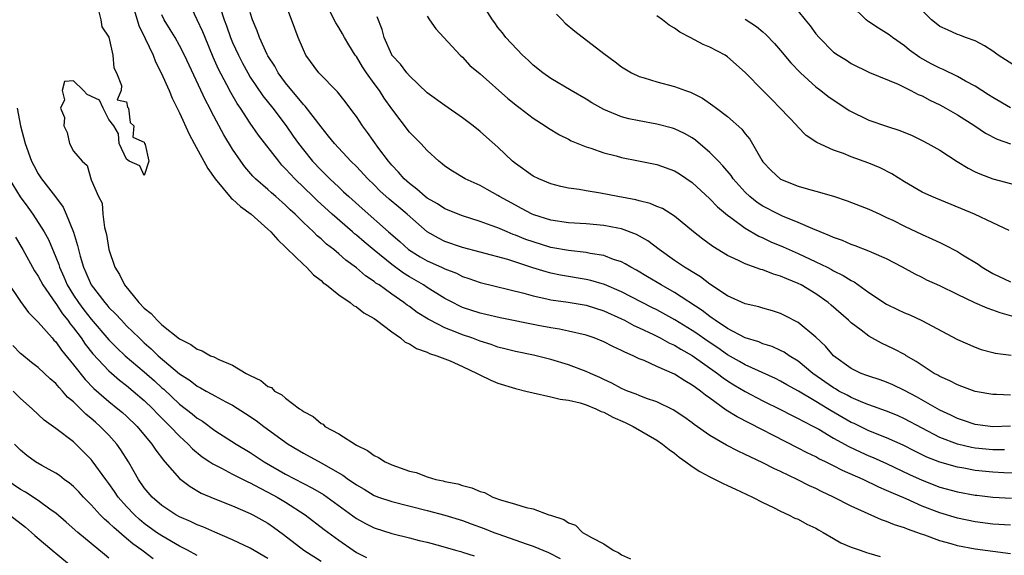
# Model space of a CAD drawing. Units: inches. Extents: x 2529000 to 2532000, y 1554000 to 1557000.
# Drawn here: x 2530129 to 2530240, y 1554708 to 1554769 of the extents above; entities that cross this region are included whole.
import ezdxf

# ---------------------------------------------------------------- set-up
doc = ezdxf.new("R2010")
doc.units = ezdxf.units.IN
doc.header["$MEASUREMENT"] = 0
doc.layers.add('LD25291554_2ft', color=75, linetype='Continuous')

msp = doc.modelspace()

# ---------------------------------------------------------------- linework, layer by layer
at = {"layer": 'LD25291554_2ft'}
for points, elevation in [([(2530241, 1554711.81), (2530239, 1554711.94), (2530237, 1554712.18), (2530235, 1554712.62), (2530233, 1554713.23), (2530231, 1554713.98), (2530229.22, 1554714.78), (2530227.51, 1554715.51), (2530227, 1554715.76), (2530226.12, 1554716.12), (2530224.33, 1554717), (2530222.02, 1554718.02), (2530221, 1554718.55), (2530220.09, 1554719), (2530219.34, 1554719.34), (2530219, 1554719.54), (2530218.01, 1554720.01), (2530217, 1554720.55), (2530210.07, 1554724.07), (2530208.85, 1554724.85), (2530207, 1554726.19), (2530206.52, 1554726.52), (2530205.95, 1554727), (2530205.38, 1554727.38), (2530205, 1554727.68), (2530204.15, 1554728.15), (2530203, 1554728.89), (2530201, 1554729.77), (2530199.56, 1554730.44), (2530199, 1554730.66), (2530198.3, 1554731), (2530197.38, 1554731.38), (2530197, 1554731.6), (2530196.02, 1554732.02), (2530195, 1554732.56), (2530193.89, 1554733), (2530193, 1554733.31), (2530191, 1554733.79), (2530190, 1554734), (2530189, 1554734.15), (2530187.57, 1554734.43), (2530183.28, 1554735.28), (2530181.66, 1554735.66), (2530181, 1554735.8), (2530179, 1554736.46), (2530178.63, 1554736.63), (2530177.9, 1554737), (2530177, 1554737.48), (2530175, 1554738.72), (2530174.58, 1554739), (2530173, 1554739.92), (2530172.33, 1554740.33), (2530171, 1554741.32), (2530169, 1554742.93), (2530167.87, 1554743.87), (2530167, 1554744.64), (2530166.8, 1554744.8), (2530166.58, 1554745), (2530164.25, 1554747), (2530162.55, 1554748.55), (2530162.1, 1554749), (2530160.05, 1554751), (2530159.54, 1554751.54), (2530159, 1554752.16), (2530158.57, 1554752.57), (2530158.21, 1554753), (2530155.94, 1554755.94), (2530155, 1554757.3), (2530153.89, 1554759), (2530153.53, 1554759.53), (2530152.79, 1554760.79), (2530152.34, 1554761.66), (2530151.41, 1554763.41), (2530150.8, 1554764.8), (2530149.88, 1554767), (2530149.63, 1554767.63), (2530149, 1554769), (2530148.04, 1554771)], 7210), ([(2530241.41, 1554735.41), (2530239.85, 1554735.85), (2530239, 1554736.16), (2530238.36, 1554736.36), (2530236.97, 1554736.97), (2530235, 1554737.91), (2530233, 1554738.92), (2530231.56, 1554739.56), (2530231, 1554739.85), (2530230.22, 1554740.22), (2530228.8, 1554741), (2530227, 1554741.96), (2530225.32, 1554742.68), (2530225, 1554742.84), (2530223.43, 1554743.43), (2530223, 1554743.57), (2530222.02, 1554744.02), (2530221, 1554744.36), (2530220.58, 1554744.58), (2530219.47, 1554745), (2530218.66, 1554745.34), (2530217, 1554746.08), (2530215.2, 1554746.8), (2530214.77, 1554747), (2530213, 1554747.92), (2530212.35, 1554748.35), (2530211.52, 1554749), (2530211, 1554749.51), (2530209.65, 1554751), (2530209.39, 1554751.39), (2530208.48, 1554752.48), (2530207.96, 1554753), (2530207, 1554754.01), (2530205.38, 1554755.38), (2530205, 1554755.64), (2530204.14, 1554756.14), (2530203, 1554756.67), (2530202.75, 1554756.75), (2530201, 1554757.2), (2530199, 1554757.56), (2530197.82, 1554757.82), (2530197, 1554758.04), (2530195, 1554758.86), (2530193.63, 1554759.63), (2530193, 1554760.03), (2530191.31, 1554761), (2530189, 1554762.38), (2530188.11, 1554763), (2530187, 1554763.89), (2530186.44, 1554764.44), (2530185.8, 1554765), (2530183.9, 1554767), (2530183.52, 1554767.52), (2530183, 1554768.15), (2530182.65, 1554768.65), (2530182.4, 1554769), (2530181.1, 1554771.1)], 7224), ([(2530137.8, 1554770.2), (2530138.09, 1554769), (2530138.2, 1554768.2), (2530139, 1554767.04), (2530139.44, 1554765), (2530139.56, 1554763.56), (2530139.85, 1554763), (2530140.43, 1554761.57), (2530140.37, 1554761), (2530139.95, 1554759.95), (2530141, 1554759.74), (2530141.12, 1554759.12), (2530141.21, 1554759), (2530141.4, 1554757.4), (2530141.81, 1554757), (2530141.72, 1554755.72), (2530143, 1554755.15), (2530143.03, 1554755.03), (2530143.12, 1554754.88), (2530143.5, 1554753), (2530143, 1554751.38), (2530142.49, 1554752.49), (2530141.31, 1554753), (2530141, 1554753.25), (2530140.18, 1554755), (2530140.09, 1554756.09), (2530139.56, 1554757), (2530139, 1554757.72), (2530138.35, 1554759), (2530137.93, 1554759.93), (2530136.54, 1554760.54), (2530136.12, 1554761), (2530135, 1554762.12), (2530133.96, 1554762.04), (2530133.7, 1554761), (2530133.97, 1554759.97), (2530133.53, 1554759), (2530133.96, 1554757.96), (2530133.89, 1554757), (2530134.26, 1554756.26), (2530134.56, 1554755), (2530135, 1554754.15), (2530135.98, 1554753), (2530136.53, 1554752.53), (2530137, 1554750.9), (2530137.83, 1554749), (2530138.24, 1554748.24), (2530138.3, 1554747), (2530138.51, 1554745.49), (2530138.73, 1554744.73), (2530138.99, 1554743), (2530139.67, 1554741), (2530140.19, 1554740.19), (2530140.78, 1554739), (2530142.4, 1554737), (2530143, 1554736.37), (2530143.77, 1554735.77), (2530144.47, 1554735), (2530145, 1554734.5), (2530147, 1554732.9), (2530148.28, 1554732.28), (2530149, 1554731.72), (2530149.56, 1554731.56), (2530150.51, 1554731), (2530150.86, 1554730.86), (2530151.43, 1554730.57), (2530153, 1554729.93), (2530154.54, 1554729), (2530154.85, 1554728.85), (2530155, 1554728.75), (2530156.2, 1554728.2), (2530157, 1554727.51), (2530157.38, 1554727.38), (2530157.73, 1554727), (2530158.56, 1554726.56), (2530159, 1554726.18), (2530160.57, 1554725), (2530160.84, 1554724.84), (2530161, 1554724.7), (2530162.11, 1554724.11), (2530163, 1554723.32), (2530163.23, 1554723.23), (2530163.45, 1554723), (2530165, 1554722.16), (2530167, 1554720.89), (2530168.26, 1554720.26), (2530169, 1554719.7), (2530169.49, 1554719.49), (2530170.24, 1554719), (2530171, 1554718.65), (2530173, 1554717.94), (2530173.76, 1554717.76), (2530175, 1554717.3), (2530176, 1554717), (2530176.82, 1554716.82), (2530177, 1554716.77), (2530178.48, 1554716.48), (2530179, 1554716.3), (2530180.05, 1554716.05), (2530181, 1554715.63), (2530181.51, 1554715.51), (2530182.44, 1554715), (2530183.32, 1554714.68), (2530185, 1554714.2), (2530186.2, 1554713.8), (2530187, 1554713.66), (2530188.78, 1554713), (2530188.96, 1554712.96), (2530190.47, 1554712.46), (2530191, 1554712.09), (2530191.8, 1554711.8), (2530192.58, 1554711), (2530193, 1554710.77), (2530193.59, 1554710.41), (2530195, 1554709.69), (2530196.05, 1554709), (2530196.7, 1554708.7), (2530197, 1554708.45), (2530198.01, 1554708.01)], 7204), ([(2530141.85, 1554770.15), (2530142.37, 1554768.37), (2530143.12, 1554766.88), (2530144, 1554765), (2530144.27, 1554764.27), (2530144.92, 1554763), (2530145.82, 1554761), (2530146.16, 1554760.16), (2530147, 1554758.49), (2530148.08, 1554756.08), (2530148.65, 1554755), (2530150.18, 1554752.18), (2530151.03, 1554751), (2530152.84, 1554748.84), (2530153, 1554748.73), (2530153.89, 1554747.89), (2530155.09, 1554747), (2530157, 1554745.3), (2530157.31, 1554745), (2530158.1, 1554744.1), (2530159, 1554743.27), (2530159.13, 1554743.13), (2530161, 1554741.31), (2530161.34, 1554741), (2530162.16, 1554740.16), (2530163, 1554739.5), (2530163.26, 1554739.26), (2530163.61, 1554739), (2530165, 1554737.9), (2530166.31, 1554737), (2530166.69, 1554736.69), (2530167, 1554736.52), (2530167.86, 1554735.86), (2530169, 1554735.19), (2530169.27, 1554735), (2530171, 1554733.68), (2530172.01, 1554733), (2530172.54, 1554732.54), (2530173, 1554732.33), (2530173.81, 1554731.81), (2530175, 1554731.4), (2530175.26, 1554731.26), (2530176.1, 1554731), (2530177.6, 1554730.4), (2530179, 1554729.78), (2530180.68, 1554729), (2530180.88, 1554728.88), (2530182.21, 1554728.21), (2530183, 1554727.89), (2530185, 1554727.27), (2530186.16, 1554727), (2530187, 1554726.78), (2530189, 1554726.33), (2530190.07, 1554726.07), (2530191, 1554725.96), (2530192.34, 1554725.66), (2530193, 1554725.45), (2530194.09, 1554725), (2530194.69, 1554724.69), (2530195, 1554724.6), (2530196.03, 1554724.03), (2530197.43, 1554723.43), (2530198.31, 1554723), (2530201, 1554721.43), (2530201.63, 1554721), (2530202.39, 1554720.39), (2530203, 1554719.95), (2530203.53, 1554719.53), (2530204.28, 1554719), (2530205, 1554718.47), (2530205.88, 1554717.88), (2530207, 1554717.3), (2530207.61, 1554717), (2530208.52, 1554716.52), (2530209, 1554716.31), (2530209.88, 1554715.88), (2530211.83, 1554715), (2530213, 1554714.38), (2530214.19, 1554713.81), (2530215, 1554713.4), (2530215.91, 1554713), (2530216.62, 1554712.62), (2530217, 1554712.48), (2530217.95, 1554711.95), (2530219, 1554711.46), (2530219.29, 1554711.29), (2530219.83, 1554711), (2530221, 1554710.3), (2530221.82, 1554709.82), (2530223, 1554709.34), (2530223.99, 1554709), (2530224.71, 1554708.71), (2530225, 1554708.65), (2530226.26, 1554708.26)], 7206), ([(2530151.59, 1554770.41), (2530152.05, 1554769), (2530152.31, 1554768.31), (2530152.76, 1554767), (2530153, 1554766.43), (2530153.65, 1554765), (2530154.11, 1554764.11), (2530154.71, 1554763), (2530155, 1554762.52), (2530156.42, 1554760.42), (2530157.54, 1554759), (2530159.05, 1554757), (2530159.86, 1554755.86), (2530160.45, 1554755), (2530161, 1554754.28), (2530162.04, 1554753), (2530163, 1554751.99), (2530163.51, 1554751.51), (2530164.01, 1554751), (2530165, 1554750.07), (2530165.56, 1554749.56), (2530166.14, 1554749), (2530167.66, 1554747.66), (2530170.63, 1554745), (2530171.91, 1554743.91), (2530172.91, 1554743), (2530174.2, 1554742.2), (2530175, 1554741.74), (2530176.64, 1554741), (2530177, 1554740.82), (2530178.32, 1554740.32), (2530179, 1554739.97), (2530179.74, 1554739.74), (2530181, 1554739.28), (2530185.93, 1554738.07), (2530187, 1554737.77), (2530188.56, 1554737.44), (2530189, 1554737.33), (2530190.95, 1554737.05), (2530193, 1554736.7), (2530195, 1554736.06), (2530197, 1554735.17), (2530197.34, 1554735), (2530198.41, 1554734.41), (2530199, 1554734.15), (2530200.61, 1554733.39), (2530201.38, 1554733), (2530202.42, 1554732.42), (2530203, 1554732.18), (2530203.72, 1554731.72), (2530205, 1554731.02), (2530207.85, 1554729), (2530208.49, 1554728.49), (2530209, 1554728.15), (2530209.71, 1554727.71), (2530211, 1554726.95), (2530213, 1554725.9), (2530215, 1554724.9), (2530216.25, 1554724.25), (2530217, 1554723.9), (2530217.57, 1554723.57), (2530218.73, 1554723), (2530219.33, 1554722.67), (2530221, 1554721.67), (2530222.71, 1554720.71), (2530224.08, 1554720.08), (2530225, 1554719.67), (2530225.48, 1554719.48), (2530227, 1554718.81), (2530229.57, 1554717.57), (2530231, 1554716.91), (2530233, 1554716.13), (2530235, 1554715.59), (2530237, 1554715.22), (2530237.2, 1554715.2), (2530239, 1554714.99), (2530241.14, 1554714.86)], 7212), ([(2530240.35, 1554720.35), (2530239, 1554720.33), (2530237, 1554720.54), (2530236.61, 1554720.61), (2530235, 1554721), (2530233, 1554721.75), (2530231, 1554722.78), (2530229, 1554723.87), (2530228.22, 1554724.22), (2530227, 1554724.72), (2530225, 1554725.43), (2530224.31, 1554725.69), (2530223, 1554726.25), (2530222.52, 1554726.52), (2530221.6, 1554727), (2530221.23, 1554727.23), (2530221, 1554727.35), (2530218.65, 1554729), (2530217, 1554730.38), (2530215.97, 1554731), (2530215.4, 1554731.4), (2530215, 1554731.6), (2530214.03, 1554732.03), (2530213, 1554732.35), (2530212.55, 1554732.55), (2530211, 1554733.03), (2530209, 1554734.08), (2530207.6, 1554735), (2530207.26, 1554735.26), (2530207, 1554735.42), (2530206.12, 1554736.12), (2530203, 1554738.15), (2530201.47, 1554739), (2530199.94, 1554739.94), (2530198.68, 1554740.68), (2530198.06, 1554741), (2530197.41, 1554741.41), (2530197, 1554741.61), (2530196.11, 1554741.89), (2530195, 1554742.32), (2530193.44, 1554742.56), (2530193, 1554742.66), (2530191, 1554742.89), (2530189.22, 1554743.22), (2530189, 1554743.25), (2530187, 1554743.87), (2530186.16, 1554744.16), (2530185, 1554744.65), (2530184.73, 1554744.73), (2530184.06, 1554745), (2530183, 1554745.46), (2530182.26, 1554745.74), (2530181, 1554746.18), (2530179, 1554746.81), (2530177, 1554747.62), (2530176.17, 1554748.17), (2530175, 1554748.84), (2530174.8, 1554749), (2530173.86, 1554749.86), (2530173, 1554750.47), (2530172.41, 1554751), (2530171.78, 1554751.78), (2530171, 1554752.56), (2530170.62, 1554753), (2530169.55, 1554754.45), (2530168.27, 1554756.27), (2530167.71, 1554757), (2530167, 1554758.06), (2530166.61, 1554758.61), (2530165.75, 1554759.75), (2530164.85, 1554760.85), (2530162.77, 1554763), (2530161.3, 1554765), (2530161, 1554765.61), (2530160.42, 1554767), (2530160.02, 1554768.02), (2530159, 1554770.87)], 7216), ([(2530241.02, 1554723.02), (2530239, 1554722.95), (2530237, 1554723.22), (2530235.68, 1554723.68), (2530235, 1554723.89), (2530234.25, 1554724.25), (2530233, 1554724.82), (2530230.36, 1554726.36), (2530229, 1554727.06), (2530227.69, 1554727.69), (2530227, 1554728), (2530226.27, 1554728.27), (2530225, 1554728.67), (2530224.77, 1554728.77), (2530224.1, 1554729), (2530223, 1554729.53), (2530221, 1554730.98), (2530220.07, 1554732.07), (2530219, 1554733.08), (2530217, 1554734.75), (2530215.52, 1554735.52), (2530215, 1554735.78), (2530214.07, 1554736.07), (2530213, 1554736.36), (2530212.52, 1554736.52), (2530211, 1554736.87), (2530209, 1554737.78), (2530207, 1554739.08), (2530205.92, 1554739.92), (2530205, 1554740.47), (2530204.69, 1554740.69), (2530204.14, 1554741), (2530203, 1554741.78), (2530201.25, 1554743), (2530199.98, 1554743.98), (2530198.71, 1554744.71), (2530197, 1554745.35), (2530196.58, 1554745.42), (2530195, 1554745.73), (2530193, 1554745.91), (2530191, 1554746.04), (2530189, 1554746.32), (2530187.07, 1554746.93), (2530186.9, 1554747), (2530185.67, 1554747.67), (2530185, 1554748.02), (2530183.19, 1554749), (2530183, 1554749.12), (2530181.79, 1554749.79), (2530181, 1554750.25), (2530179.32, 1554751), (2530177.87, 1554751.87), (2530177, 1554752.46), (2530176.71, 1554752.71), (2530176.33, 1554753), (2530175, 1554754.22), (2530174.31, 1554755), (2530173, 1554756.31), (2530171, 1554758.94), (2530170.16, 1554760.16), (2530169.61, 1554761), (2530169, 1554761.81), (2530168.15, 1554763), (2530167.68, 1554763.68), (2530167, 1554764.84), (2530166.88, 1554765), (2530166.16, 1554766.16), (2530165.66, 1554767), (2530165.43, 1554767.43), (2530165, 1554768.15), (2530164.66, 1554768.66), (2530164, 1554770)], 7218), ([(2530217, 1554770), (2530217.79, 1554769), (2530218.34, 1554768.34), (2530219, 1554767.41), (2530219.35, 1554767), (2530221, 1554765.35), (2530221.5, 1554765), (2530222.44, 1554764.44), (2530223, 1554764.06), (2530225.06, 1554763.06), (2530228.29, 1554761.71), (2530229.73, 1554761), (2530230.56, 1554760.56), (2530231, 1554760.4), (2530231.9, 1554759.9), (2530233, 1554759.38), (2530233.69, 1554759), (2530235, 1554758.24), (2530236.97, 1554757), (2530238.17, 1554756.17), (2530239.5, 1554755.5), (2530241, 1554754.98)], 7232), ([(2530241, 1554759.06), (2530239, 1554760.21), (2530238.53, 1554760.53), (2530237.77, 1554761), (2530237, 1554761.5), (2530235.93, 1554762.07), (2530235, 1554762.6), (2530233.38, 1554763.38), (2530233, 1554763.53), (2530232.04, 1554764.04), (2530230.76, 1554764.76), (2530229.59, 1554765.59), (2530229, 1554766.06), (2530227.67, 1554767), (2530227.3, 1554767.3), (2530227, 1554767.51), (2530226.06, 1554768.06), (2530225, 1554768.79), (2530224.86, 1554768.86), (2530224.7, 1554769), (2530223, 1554770.68)], 7234), ([(2530241.68, 1554763.68), (2530239.62, 1554765), (2530239, 1554765.46), (2530238.08, 1554766.08), (2530237, 1554766.64), (2530235.93, 1554767), (2530235.27, 1554767.27), (2530235, 1554767.35), (2530233.88, 1554767.88), (2530233, 1554768.27), (2530232.6, 1554768.6), (2530232.06, 1554769), (2530231, 1554770.06)], 7236), ([(2530241, 1554708.59), (2530239, 1554708.82), (2530237, 1554709.1), (2530235, 1554709.49), (2530234.29, 1554709.71), (2530233, 1554710.06), (2530231.33, 1554710.67), (2530230.83, 1554710.83), (2530230.41, 1554711), (2530229.35, 1554711.35), (2530229, 1554711.51), (2530227.87, 1554711.87), (2530227, 1554712.25), (2530226.43, 1554712.43), (2530223, 1554713.95), (2530221, 1554715), (2530219.64, 1554715.64), (2530219, 1554715.96), (2530218.28, 1554716.28), (2530216.86, 1554717), (2530215, 1554717.88), (2530214.22, 1554718.22), (2530213, 1554718.86), (2530211.54, 1554719.54), (2530211, 1554719.82), (2530210.19, 1554720.19), (2530208.89, 1554720.89), (2530207, 1554721.97), (2530205.22, 1554723.22), (2530205, 1554723.39), (2530204.06, 1554724.06), (2530202.86, 1554724.86), (2530201, 1554725.76), (2530199.84, 1554726.16), (2530199, 1554726.49), (2530198.65, 1554726.65), (2530197.68, 1554727), (2530197, 1554727.29), (2530195.9, 1554727.9), (2530195, 1554728.31), (2530194.54, 1554728.54), (2530193.48, 1554729), (2530193, 1554729.22), (2530191, 1554729.96), (2530189, 1554730.55), (2530187.04, 1554731.04), (2530185, 1554731.46), (2530183.78, 1554731.79), (2530183, 1554731.97), (2530182.25, 1554732.25), (2530181, 1554732.64), (2530180.06, 1554733), (2530179, 1554733.36), (2530178.38, 1554733.62), (2530177, 1554734.15), (2530175.34, 1554735), (2530175.12, 1554735.12), (2530173.88, 1554735.88), (2530173, 1554736.55), (2530172.73, 1554736.73), (2530172.38, 1554737), (2530171, 1554737.96), (2530169.57, 1554739), (2530169.22, 1554739.22), (2530169, 1554739.41), (2530168.03, 1554740.03), (2530167, 1554740.93), (2530165.79, 1554741.79), (2530165, 1554742.54), (2530164.46, 1554743), (2530163.63, 1554743.63), (2530163, 1554744.23), (2530162.58, 1554744.58), (2530162.16, 1554745), (2530161, 1554746.08), (2530160.08, 1554747), (2530159.51, 1554747.51), (2530159, 1554748.04), (2530157.89, 1554749), (2530157.41, 1554749.41), (2530157, 1554749.79), (2530155.6, 1554751), (2530155.3, 1554751.3), (2530154.37, 1554752.37), (2530153.92, 1554753), (2530153, 1554754.36), (2530151.99, 1554755.99), (2530150.6, 1554758.6), (2530150.43, 1554759), (2530149.92, 1554759.92), (2530147.57, 1554765), (2530147, 1554766.09), (2530146.49, 1554767), (2530145.93, 1554767.93), (2530145.26, 1554769), (2530145, 1554769.58)], 7208), ([(2530242.28, 1554717.72), (2530240.26, 1554717.74), (2530239, 1554717.8), (2530237, 1554718.02), (2530235.73, 1554718.27), (2530235, 1554718.39), (2530233, 1554718.95), (2530231.53, 1554719.53), (2530230.19, 1554720.19), (2530228.87, 1554720.87), (2530227, 1554721.72), (2530225, 1554722.51), (2530223.31, 1554723.31), (2530223, 1554723.44), (2530220.74, 1554724.74), (2530220.34, 1554725), (2530219, 1554725.81), (2530217.03, 1554726.97), (2530215.71, 1554727.71), (2530215, 1554728.13), (2530214.43, 1554728.43), (2530211, 1554729.97), (2530210.35, 1554730.35), (2530209, 1554731.08), (2530207.88, 1554731.88), (2530206.68, 1554732.68), (2530205.52, 1554733.52), (2530205, 1554733.86), (2530203.05, 1554735.05), (2530201, 1554736.17), (2530200.44, 1554736.44), (2530197, 1554738.24), (2530195.06, 1554739.06), (2530193.51, 1554739.51), (2530193, 1554739.62), (2530190.11, 1554740.11), (2530189, 1554740.33), (2530188.47, 1554740.47), (2530186.95, 1554740.95), (2530184.13, 1554741.87), (2530181, 1554742.73), (2530179, 1554743.26), (2530177, 1554743.93), (2530176.29, 1554744.29), (2530175, 1554745.02), (2530172.74, 1554747), (2530171.79, 1554747.79), (2530170.72, 1554748.72), (2530169.66, 1554749.66), (2530169, 1554750.33), (2530168.3, 1554751), (2530167, 1554752.39), (2530166.38, 1554753), (2530164.51, 1554755), (2530163.86, 1554755.86), (2530163, 1554756.88), (2530161.22, 1554759.22), (2530161, 1554759.43), (2530160.31, 1554760.31), (2530159.7, 1554761), (2530159, 1554761.87), (2530158.16, 1554763), (2530157.76, 1554763.76), (2530157, 1554764.92), (2530156.91, 1554765.09), (2530156.04, 1554767), (2530155.78, 1554767.78), (2530155.25, 1554769), (2530155, 1554769.83)], 7214), ([(2530241, 1554726.54), (2530239.41, 1554726.59), (2530239, 1554726.59), (2530237, 1554726.95), (2530235.51, 1554727.51), (2530235, 1554727.69), (2530234.15, 1554728.15), (2530233, 1554728.65), (2530232.79, 1554728.79), (2530232.38, 1554729), (2530231, 1554729.89), (2530230.35, 1554730.35), (2530229.21, 1554731), (2530229.09, 1554731.09), (2530227.79, 1554731.79), (2530226.43, 1554732.43), (2530225, 1554733.21), (2530224.13, 1554733.87), (2530223, 1554734.7), (2530222.68, 1554735), (2530220.72, 1554736.72), (2530220.39, 1554737), (2530219, 1554737.98), (2530217.33, 1554739), (2530217, 1554739.17), (2530215.69, 1554739.69), (2530215, 1554740.01), (2530214.21, 1554740.21), (2530213, 1554740.7), (2530212.76, 1554740.76), (2530211, 1554741.38), (2530210.24, 1554741.76), (2530209, 1554742.33), (2530207.34, 1554743.34), (2530206.19, 1554744.19), (2530205.16, 1554745), (2530203, 1554746.79), (2530201.64, 1554747.64), (2530201, 1554747.89), (2530200.23, 1554748.23), (2530199, 1554748.52), (2530198.63, 1554748.63), (2530196.6, 1554749), (2530194.62, 1554749.38), (2530193, 1554749.64), (2530192.21, 1554749.79), (2530191, 1554749.95), (2530190.14, 1554750.14), (2530189, 1554750.43), (2530187.64, 1554751), (2530187, 1554751.32), (2530185, 1554752.74), (2530184.68, 1554753), (2530183, 1554754.61), (2530181.73, 1554755.73), (2530181, 1554756.36), (2530180.21, 1554757), (2530179, 1554757.92), (2530177, 1554759.31), (2530175, 1554760.76), (2530173, 1554762.66), (2530172.7, 1554763), (2530171.99, 1554763.99), (2530171.03, 1554765), (2530171, 1554765.06), (2530170.16, 1554767), (2530169.91, 1554767.91), (2530169.36, 1554769.36)], 7220), ([(2530175, 1554769.43), (2530175.28, 1554769), (2530176, 1554768), (2530178.76, 1554765), (2530179, 1554764.77), (2530179.84, 1554763.84), (2530181, 1554762.91), (2530184.12, 1554760.12), (2530185.23, 1554759.23), (2530185.54, 1554759), (2530187, 1554757.87), (2530188.38, 1554757), (2530188.74, 1554756.74), (2530189.98, 1554755.98), (2530191, 1554755.5), (2530191.32, 1554755.32), (2530193, 1554754.63), (2530193.52, 1554754.48), (2530195, 1554753.94), (2530196.4, 1554753.6), (2530197, 1554753.43), (2530198.94, 1554753.05), (2530201, 1554752.63), (2530203, 1554751.91), (2530203.56, 1554751.56), (2530205, 1554750.6), (2530207, 1554748.76), (2530207.85, 1554747.85), (2530209, 1554746.89), (2530209.36, 1554746.64), (2530211, 1554745.44), (2530212.53, 1554744.53), (2530213, 1554744.33), (2530213.9, 1554743.9), (2530215.3, 1554743.3), (2530217, 1554742.55), (2530219, 1554741.62), (2530220.26, 1554741), (2530220.75, 1554740.75), (2530221, 1554740.6), (2530222.08, 1554740.08), (2530223, 1554739.49), (2530223.34, 1554739.34), (2530225, 1554738.16), (2530227, 1554736.82), (2530228.21, 1554736.21), (2530229, 1554735.85), (2530229.61, 1554735.61), (2530230.98, 1554734.99), (2530235, 1554732.84), (2530237, 1554731.96), (2530237.71, 1554731.71), (2530239, 1554731.37), (2530239.29, 1554731.29), (2530241.07, 1554731.07)], 7222), ([(2530189.64, 1554769.64), (2530190.3, 1554769), (2530190.64, 1554768.64), (2530191.71, 1554767.71), (2530195, 1554765.19), (2530196.27, 1554764.27), (2530197, 1554763.68), (2530198.12, 1554763), (2530199, 1554762.59), (2530199.56, 1554762.44), (2530201, 1554762), (2530203, 1554761.48), (2530204.25, 1554761), (2530204.82, 1554760.82), (2530206.15, 1554760.15), (2530207.33, 1554759.33), (2530207.73, 1554759), (2530209, 1554758.05), (2530210.63, 1554756.63), (2530211, 1554756.12), (2530211.51, 1554755.51), (2530212.89, 1554753.11), (2530213, 1554752.95), (2530213.94, 1554751.94), (2530215, 1554750.97), (2530217, 1554750.2), (2530218.14, 1554749.86), (2530219, 1554749.63), (2530221, 1554749.04), (2530222.53, 1554748.53), (2530225, 1554747.59), (2530226.21, 1554747), (2530227, 1554746.65), (2530227.68, 1554746.32), (2530229, 1554745.66), (2530231, 1554744.72), (2530232.2, 1554744.2), (2530233, 1554743.8), (2530233.56, 1554743.56), (2530235, 1554742.78), (2530235.59, 1554742.41), (2530237.35, 1554741.35), (2530237.82, 1554741), (2530239, 1554740.31), (2530241, 1554739.36)], 7226), ([(2530240.85, 1554745.15), (2530239, 1554746.04), (2530236.92, 1554747), (2530232.1, 1554749), (2530231, 1554749.52), (2530229, 1554750.68), (2530227.57, 1554751.57), (2530226.25, 1554752.25), (2530225, 1554752.8), (2530223, 1554753.51), (2530222.13, 1554753.87), (2530221, 1554754.26), (2530219.11, 1554755.11), (2530217.91, 1554755.91), (2530216.92, 1554756.92), (2530216.86, 1554757), (2530214.96, 1554759), (2530213.99, 1554759.99), (2530213, 1554761.02), (2530211, 1554763.03), (2530209, 1554764.83), (2530208.74, 1554765), (2530207, 1554765.91), (2530206.22, 1554766.22), (2530204.78, 1554767), (2530203.61, 1554767.61), (2530203, 1554768.08), (2530202.4, 1554768.4), (2530201.65, 1554769), (2530201, 1554769.47)], 7228), ([(2530211, 1554769.1), (2530212.27, 1554768.27), (2530213, 1554767.66), (2530213.34, 1554767.34), (2530214.31, 1554766.31), (2530215, 1554765.54), (2530216.15, 1554764.15), (2530217.27, 1554763), (2530219, 1554761.44), (2530219.57, 1554761), (2530220.36, 1554760.36), (2530222.76, 1554758.76), (2530225, 1554757.67), (2530227, 1554756.96), (2530228.49, 1554756.49), (2530229.9, 1554755.9), (2530231, 1554755.36), (2530231.66, 1554755), (2530233, 1554754.24), (2530234.97, 1554752.97), (2530236.22, 1554752.22), (2530237, 1554751.82), (2530237.56, 1554751.56), (2530239.02, 1554751.03), (2530241.72, 1554750.28)], 7230), ([(2530128.61, 1554759), (2530129, 1554757), (2530129.51, 1554755), (2530130.23, 1554753), (2530130.52, 1554752.52), (2530131, 1554751.59), (2530131.38, 1554751), (2530132.97, 1554748.97), (2530133.81, 1554747.81), (2530134.18, 1554747), (2530134.98, 1554744.98), (2530135.46, 1554743.46), (2530135.55, 1554743), (2530135.75, 1554742.25), (2530136.13, 1554741), (2530136.4, 1554740.4), (2530136.98, 1554739), (2530138.53, 1554737), (2530138.76, 1554736.76), (2530139, 1554736.47), (2530139.74, 1554735.74), (2530140.41, 1554735), (2530141, 1554734.39), (2530141.71, 1554733.71), (2530142.41, 1554733), (2530143, 1554732.45), (2530143.78, 1554731.79), (2530144.58, 1554731), (2530147, 1554728.93), (2530148.18, 1554728.18), (2530149, 1554727.53), (2530149.36, 1554727.36), (2530149.99, 1554727), (2530150.66, 1554726.66), (2530151, 1554726.45), (2530152.22, 1554725.78), (2530153, 1554725.38), (2530154.46, 1554724.46), (2530155.66, 1554723.66), (2530156.53, 1554723), (2530159.28, 1554721), (2530161, 1554719.96), (2530163, 1554718.88), (2530165.48, 1554717.48), (2530166.1, 1554717), (2530166.65, 1554716.65), (2530167, 1554716.38), (2530167.88, 1554715.88), (2530169, 1554715.19), (2530169.49, 1554715), (2530171, 1554714.48), (2530175, 1554713.49), (2530177, 1554712.94), (2530179, 1554712.33), (2530179.98, 1554711.98), (2530181.45, 1554711.45), (2530182.54, 1554711), (2530183, 1554710.83), (2530186.33, 1554709.67), (2530187, 1554709.46), (2530188.73, 1554708.73), (2530190.06, 1554708.06)], 7202), ([(2530127.71, 1554751), (2530128.96, 1554748.96), (2530129.82, 1554747.82), (2530130.4, 1554747), (2530131.67, 1554745), (2530132.15, 1554744.15), (2530133, 1554742.15), (2530133.32, 1554741.32), (2530133.41, 1554741), (2530133.91, 1554739.91), (2530134.29, 1554739), (2530135, 1554737.86), (2530135.57, 1554737), (2530136.18, 1554736.18), (2530137, 1554735.13), (2530139, 1554732.81), (2530139.89, 1554731.89), (2530140.83, 1554731), (2530143, 1554729.16), (2530144.15, 1554728.15), (2530145, 1554727.37), (2530145.2, 1554727.2), (2530147, 1554725.52), (2530148.42, 1554724.42), (2530149, 1554723.92), (2530149.58, 1554723.58), (2530151, 1554722.55), (2530153.4, 1554721), (2530155, 1554720.04), (2530156.57, 1554719), (2530159, 1554717.59), (2530161, 1554716.53), (2530162.02, 1554716.02), (2530163.27, 1554715.27), (2530167, 1554712.58), (2530168.02, 1554712.02), (2530169, 1554711.52), (2530171, 1554710.86), (2530173, 1554710.38), (2530174.09, 1554710.09), (2530175, 1554709.88), (2530176.51, 1554709.49), (2530178.23, 1554709), (2530178.82, 1554708.82), (2530179, 1554708.78), (2530180.33, 1554708.33)], 7200), ([(2530128.42, 1554744.42), (2530129.25, 1554743), (2530130.6, 1554740.6), (2530131, 1554740.01), (2530131.53, 1554739), (2530132.94, 1554736.94), (2530133, 1554736.89), (2530133.74, 1554735.74), (2530134.36, 1554735), (2530134.61, 1554734.61), (2530135, 1554734.15), (2530135.85, 1554733), (2530136.31, 1554732.31), (2530137.2, 1554731.2), (2530139, 1554729.27), (2530140.21, 1554728.21), (2530141, 1554727.62), (2530141.76, 1554727), (2530143, 1554725.93), (2530143.97, 1554725), (2530144.46, 1554724.46), (2530145.46, 1554723.46), (2530145.95, 1554723), (2530147, 1554721.88), (2530147.97, 1554721), (2530148.47, 1554720.47), (2530149.57, 1554719.57), (2530150.42, 1554719), (2530150.75, 1554718.75), (2530151.74, 1554718.26), (2530153, 1554717.59), (2530154.72, 1554716.72), (2530155, 1554716.6), (2530156.03, 1554716.03), (2530157, 1554715.56), (2530158.03, 1554715), (2530159, 1554714.41), (2530161.2, 1554713), (2530163.34, 1554711.34), (2530165, 1554710.13), (2530166.62, 1554709), (2530167, 1554708.74), (2530168.14, 1554708.14)], 7198), ([(2530127.45, 1554739.45), (2530129, 1554737.14), (2530129.89, 1554735.89), (2530131, 1554734.8), (2530132.57, 1554733), (2530132.77, 1554732.77), (2530133, 1554732.56), (2530133.64, 1554731.64), (2530135, 1554729.97), (2530136.31, 1554728.31), (2530137.29, 1554727.29), (2530139, 1554725.81), (2530140.02, 1554725), (2530140.55, 1554724.55), (2530141, 1554724.14), (2530142.18, 1554723), (2530143.87, 1554721), (2530144.3, 1554720.3), (2530145.16, 1554719.16), (2530145.32, 1554719), (2530147, 1554717.11), (2530148.18, 1554716.18), (2530149.45, 1554715.45), (2530151, 1554714.8), (2530153, 1554714.01), (2530155, 1554713.15), (2530155.29, 1554713), (2530157, 1554712.03), (2530157.61, 1554711.61), (2530158.76, 1554710.76), (2530161.05, 1554709), (2530163, 1554707.76)], 7196), ([(2530157, 1554708.03), (2530155, 1554709.22), (2530153, 1554710.17), (2530151, 1554711.02), (2530149.62, 1554711.62), (2530149, 1554711.85), (2530148.23, 1554712.23), (2530147, 1554712.76), (2530146.56, 1554713), (2530145, 1554714.04), (2530143.9, 1554715), (2530143, 1554716.06), (2530142.34, 1554717), (2530141.87, 1554717.87), (2530141.22, 1554719), (2530140.36, 1554720.36), (2530139.9, 1554721), (2530139, 1554721.99), (2530138.03, 1554723), (2530137.47, 1554723.47), (2530137, 1554723.9), (2530136.38, 1554724.38), (2530135.8, 1554725), (2530135, 1554725.78), (2530134.32, 1554726.32), (2530133.75, 1554727), (2530133.38, 1554727.38), (2530133, 1554727.85), (2530132.37, 1554728.37), (2530131, 1554729.68), (2530130.24, 1554730.24), (2530129.13, 1554731.13), (2530129, 1554731.24), (2530128.14, 1554732.14)], 7194), ([(2530149, 1554708.39), (2530147.88, 1554709), (2530147, 1554709.46), (2530145, 1554710.6), (2530144.4, 1554711), (2530143, 1554712.02), (2530142.46, 1554712.46), (2530141.88, 1554713), (2530141, 1554713.94), (2530140.06, 1554715), (2530139.64, 1554715.64), (2530139, 1554716.54), (2530138.64, 1554717), (2530137.11, 1554719.11), (2530137, 1554719.24), (2530136.13, 1554720.13), (2530135, 1554721.23), (2530133, 1554722.74), (2530131.69, 1554723.69), (2530130.33, 1554725), (2530129, 1554726.15), (2530128.17, 1554727)], 7192), ([(2530144.02, 1554708.02), (2530142.87, 1554708.87), (2530142.72, 1554709), (2530141.71, 1554709.71), (2530141, 1554710.32), (2530139.54, 1554711.54), (2530139, 1554712.1), (2530138.51, 1554712.51), (2530138.03, 1554713), (2530137, 1554714.13), (2530136.12, 1554715), (2530135.58, 1554715.58), (2530135, 1554716.18), (2530134.56, 1554716.56), (2530133.95, 1554717), (2530133.42, 1554717.42), (2530133, 1554717.7), (2530131.43, 1554718.57), (2530130.71, 1554719), (2530129.71, 1554719.71), (2530129, 1554720.29), (2530128.31, 1554721)], 7190), ([(2530139, 1554708.08), (2530138.49, 1554708.49), (2530135.49, 1554711), (2530134.17, 1554712.17), (2530133, 1554713.16), (2530132.47, 1554713.53), (2530131, 1554714.6), (2530129.55, 1554715.55), (2530129, 1554715.84), (2530127.32, 1554717)], 7188), ([(2530127.75, 1554713), (2530129.58, 1554711.58), (2530130.26, 1554711), (2530130.63, 1554710.63), (2530132.81, 1554708.81), (2530133, 1554708.66), (2530135, 1554707)], 7186)]:
    msp.add_lwpolyline(points, dxfattribs=dict(at, elevation=elevation))

doc.saveas('drawing.dxf')
